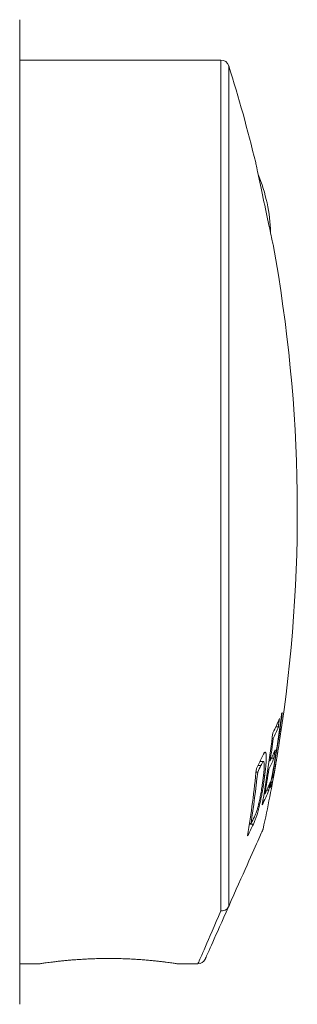
# Model space of a CAD drawing. Units: millimetres. Extents: x -137 to 440, y -139 to 352.
# Drawn here: x 200 to 210, y 101 to 137 of the extents above; entities that cross this region are included whole.
import ezdxf

# ---------------------------------------------------------------- set-up
doc = ezdxf.new("R2010")
doc.units = ezdxf.units.MM

msp = doc.modelspace()

# ---------------------------------------------------------------- linework, layer by layer
at = {"color": 7, "linetype": 'Continuous', "lineweight": 0}
for p, q in [((199.595, 118.97), (199.595, 137.215)), ((207.063, 135.72), (199.595, 135.72)), ((199.595, 100.724), (199.595, 118.97)), ((209.095, 111.004), (209.192, 111.004)), ((208.961, 110.571), (208.999, 110.571)), ((208.666, 110.039), (208.728, 110.039)), ((208.932, 109.845), (209.023, 109.845)), ((209.169, 110.063), (209.168, 110.062)), ((209.171, 110.078), (209.169, 110.063)), ((209.169, 110.063), (209.169, 110.063)), ((208.432, 109.573), (208.545, 109.573)), ((208.639, 109.725), (208.507, 109.725)), ((208.507, 109.724), (208.633, 109.724)), ((208.85, 109.753), (208.887, 109.753)), ((209.119, 109.768), (209.12, 109.768)), ((208.361, 109.324), (208.424, 109.324)), ((208.639, 109.207), (208.688, 109.207)), ((208.805, 109.439), (208.84, 109.439)), ((208.946, 109.112), (208.961, 109.112)), ((208.915, 108.941), (208.967, 108.941)), ((208.66, 108.529), (208.694, 108.529)), ((208.76, 108.665), (208.841, 108.665)), ((208.118, 107.397), (208.264, 107.397)), ((208.122, 107.42), (208.178, 107.42)), ((207.349, 104.353), (207.343, 104.339)), ((199.595, 102.22), (200.296, 102.22)), ((205.493, 102.22), (206.204, 102.22))]:
    msp.add_line(p, q, dxfattribs=at)
at = {"color": 8, "linetype": 'Continuous', "lineweight": 0}
for p, q in [((207.063, 104.183), (207.063, 135.72)), ((207.349, 135.51), (207.349, 104.353))]:
    msp.add_line(p, q, dxfattribs=at)
at = {"color": 7, "linetype": 'Continuous', "lineweight": 0, "flags": 128}
for points in [[(208.994, 128.884), (208.993, 128.889), (208.989, 128.906), (208.984, 128.933), (208.975, 128.971), (208.965, 129.019), (208.953, 129.077), (208.939, 129.144), (208.922, 129.221), (208.904, 129.306), (208.885, 129.398), (208.863, 129.499), (208.841, 129.605), (208.817, 129.718), (208.792, 129.835), (208.766, 129.956), (208.74, 130.081), (208.713, 130.208), (208.685, 130.336), (208.658, 130.465), (208.631, 130.593), (208.604, 130.72), (208.577, 130.844), (208.551, 130.965), (208.527, 131.083), (208.503, 131.195), (208.48, 131.302), (208.459, 131.402), (208.439, 131.495), (208.421, 131.58), (208.405, 131.656), (208.39, 131.724), (208.378, 131.782), (208.368, 131.83), (208.36, 131.867), (208.354, 131.894), (208.351, 131.911), (208.349, 131.916), (208.349, 131.916)], [(208.625, 107.22), (208.625, 107.218), (208.62, 107.208), (208.611, 107.188), (208.598, 107.158), (208.58, 107.118), (208.558, 107.068), (208.531, 107.008), (208.5, 106.939), (208.465, 106.859), (208.425, 106.77), (208.381, 106.671), (208.333, 106.563), (208.28, 106.445), (208.224, 106.319), (208.163, 106.183), (208.099, 106.037), (208.03, 105.884), (207.958, 105.721), (207.882, 105.55), (207.802, 105.37), (207.718, 105.182), (207.631, 104.987), (207.54, 104.783), (207.446, 104.572), (207.349, 104.353)], [(207.343, 104.339), (207.253, 104.139), (207.169, 103.949), (207.089, 103.769), (207.013, 103.6), (206.943, 103.441), (206.877, 103.294), (206.816, 103.157), (206.761, 103.032), (206.71, 102.917), (206.664, 102.814), (206.623, 102.722), (206.587, 102.642), (206.556, 102.572), (206.53, 102.515), (206.51, 102.468), (206.494, 102.434), (206.484, 102.411), (206.479, 102.399), (206.478, 102.398)]]:
    msp.add_lwpolyline(points, dxfattribs=at)
at = {"color": 8, "linetype": 'Continuous', "lineweight": 0, "flags": 128}
msp.add_lwpolyline([(206.204, 102.22), (206.205, 102.221), (206.21, 102.233), (206.22, 102.256), (206.235, 102.291), (206.256, 102.338), (206.281, 102.396), (206.312, 102.466), (206.348, 102.548), (206.388, 102.641), (206.434, 102.745), (206.485, 102.861), (206.54, 102.988), (206.6, 103.126), (206.666, 103.275), (206.736, 103.435), (206.81, 103.606), (206.89, 103.788), (206.974, 103.98), (207.063, 104.183)], dxfattribs=at)
at = {"color": 7, "linetype": 'Continuous', "lineweight": 0}
for centre, radius, start, end in [((207.063, 135.42), 0.3, 17.5015, 90), ((154.895, 118.97), 55, 13.6149, 17.5015), ((202.903, 129.174), 6, 1.38, 22.62), ((154.895, 118.97), 55, 351.1451, 10.3851), ((155.571, 118.563), 54.205, 349.5658, 352.5084), ((155.579, 118.603), 54.219, 349.918, 352.5115), ((204.497, 113.171), 5.084, 332.0648, 338.6477), ((158.583, 117.484), 51.022, 352.7036, 353.061), ((208.417, 112.024), 1.041, 329.5079, 332.0905), ((204.531, 112.826), 5.005, 333.2192, 338.6505), ((158.66, 116.941), 50.703, 349.9769, 353.031), ((158.668, 117.039), 50.745, 351.7443, 352.677), ((163.024, 117.703), 46.773, 349.2206, 351.1451), ((196.577, 115.533), 13.268, 332.7704, 334.7311), ((204.364, 111.704), 5.017, 333.1589, 338.2423), ((204.408, 112.017), 5.019, 333.1789, 338.2592), ((158.667, 117.445), 50.926, 351.4167, 351.7733), ((196.646, 115.193), 13.159, 333.5146, 334.7172), ((154.895, 118.97), 55, 347.6645, 350.2158), ((162.271, 117.698), 47.515, 349.3782, 350.3923), ((164.715, 113.85), 43.88, 350.9788, 354.2612), ((164.746, 114.003), 43.928, 351.3808, 353.8854), ((158.603, 117.047), 50.81, 350.3494, 351.3885), ((208.178, 109.531), 0.889, 331.8273, 342.5505), ((155.544, 118.762), 54.318, 349.5832, 349.9307), ((204.247, 110.786), 4.986, 333.0962, 338.7668), ((158.825, 117.463), 50.784, 350.0234, 350.3844), ((208.094, 109.218), 0.917, 329.0513, 342.3906), ((208.881, 108.945), 0.0908, 356.4932, 6.4146), ((204.129, 110.499), 5.056, 331.8892, 338.7283), ((196.421, 113.306), 13.148, 333.4045, 334.6281), ((196.316, 113.044), 13.215, 332.6353, 334.7004), ((206.204, 102.52), 0.3, 270.0034, 336)]:
    msp.add_arc(centre, radius, start, end, dxfattribs=at)
for points, knots in [([(208.576, 109.87), (208.593, 109.904), (208.617, 109.955), (208.648, 110.013), (208.662, 110.034), (208.67, 110.044)], [0, 0, 0, 0, 0.497777, 0.748201, 1, 1, 1, 1]), ([(208.67, 110.044), (208.676, 110.051), (208.688, 110.064), (208.703, 110.071), (208.718, 110.065), (208.724, 110.048), (208.728, 110.039)], [0, 0, 0, 0, 0.242868, 0.487617, 0.741422, 1, 1, 1, 1]), ([(208.728, 110.039), (208.732, 110.02), (208.741, 109.981), (208.745, 109.885), (208.742, 109.764), (208.732, 109.611), (208.715, 109.425), (208.697, 109.28), (208.688, 109.207)], [0, 0, 0, 0, 0.149518, 0.303541, 0.453029, 0.605612, 0.801237, 1, 1, 1, 1]), ([(208.633, 109.724), (208.624, 109.715), (208.607, 109.697), (208.576, 109.639), (208.555, 109.595), (208.545, 109.573)], [0, 0, 0, 0, 0.33194, 0.664894, 1, 1, 1, 1]), ([(208.621, 109.051), (208.626, 109.094), (208.637, 109.18), (208.65, 109.299), (208.659, 109.407), (208.666, 109.501), (208.668, 109.584), (208.665, 109.65), (208.659, 109.699), (208.648, 109.724), (208.638, 109.724), (208.633, 109.724)], [0, 0, 0, 0, 0.125273, 0.250452, 0.359181, 0.468102, 0.57627, 0.690153, 0.803961, 0.901845, 1, 1, 1, 1]), ([(208.688, 109.207), (208.68, 109.148), (208.665, 109.031), (208.637, 108.85), (208.607, 108.665), (208.573, 108.48), (208.537, 108.297), (208.502, 108.14), (208.47, 108.007), (208.442, 107.899), (208.408, 107.777), (208.368, 107.653), (208.328, 107.544), (208.293, 107.461), (208.274, 107.418), (208.264, 107.397)], [0, 0, 0, 0, 0.08719, 0.174769, 0.262043, 0.348818, 0.431738, 0.514558, 0.570294, 0.626197, 0.681788, 0.774746, 0.86795, 0.933944, 1, 1, 1, 1]), ([(208.46, 108.138), (208.467, 108.168), (208.481, 108.229), (208.509, 108.358), (208.536, 108.497), (208.561, 108.641), (208.581, 108.768), (208.602, 108.906), (208.614, 109.002), (208.621, 109.051)], [0, 0, 0, 0, 0.101716, 0.203235, 0.415516, 0.540145, 0.665831, 0.832371, 1, 1, 1, 1]), ([(208.301, 107.673), (208.311, 107.694), (208.331, 107.738), (208.362, 107.812), (208.395, 107.904), (208.428, 108.012), (208.45, 108.098), (208.46, 108.138)], [0, 0, 0, 0, 0.202239, 0.405201, 0.608027, 0.817519, 1, 1, 1, 1]), ([(207.343, 104.339), (207.328, 104.313), (207.297, 104.261), (207.217, 104.208), (207.137, 104.185), (207.085, 104.182), (207.065, 104.183), (207.063, 104.183)], [0, 0, 0, 0, 0.279304, 0.558568, 0.838859, 0.978575, 1, 1, 1, 1]), ([(205.493, 102.22), (205.493, 102.22), (205.496, 102.219), (205.482, 102.222), (205.45, 102.226), (205.4, 102.234), (205.332, 102.244), (205.247, 102.256), (205.146, 102.27), (205.03, 102.286), (204.897, 102.302), (204.751, 102.319), (204.591, 102.336), (204.42, 102.353), (204.236, 102.369), (204.042, 102.383), (203.841, 102.396), (203.634, 102.407), (203.419, 102.415), (203.202, 102.42), (202.984, 102.423), (202.767, 102.423), (202.549, 102.419), (202.334, 102.414), (202.125, 102.405), (201.921, 102.394), (201.723, 102.382), (201.533, 102.367), (201.353, 102.351), (201.184, 102.335), (201.025, 102.317), (200.879, 102.3), (200.748, 102.284), (200.632, 102.269), (200.531, 102.255), (200.447, 102.243), (200.381, 102.233), (200.333, 102.225), (200.304, 102.221), (200.292, 102.219), (200.295, 102.22), (200.296, 102.22)], [0, 0, 0, 0, 0.007914, 0.035043, 0.061175, 0.087308, 0.114194, 0.14108, 0.167323, 0.193567, 0.220557, 0.247547, 0.274062, 0.300576, 0.327859, 0.355142, 0.38167, 0.408199, 0.435514, 0.462829, 0.489084, 0.515339, 0.542366, 0.569392, 0.595515, 0.621638, 0.648508, 0.675379, 0.701714, 0.72805, 0.755137, 0.782224, 0.808786, 0.835349, 0.862689, 0.890029, 0.916481, 0.942934, 0.970171, 0.997408, 1, 1, 1, 1])]:
    msp.add_open_spline(points, degree=3, knots=knots, dxfattribs=at)

doc.saveas('drawing.dxf')
